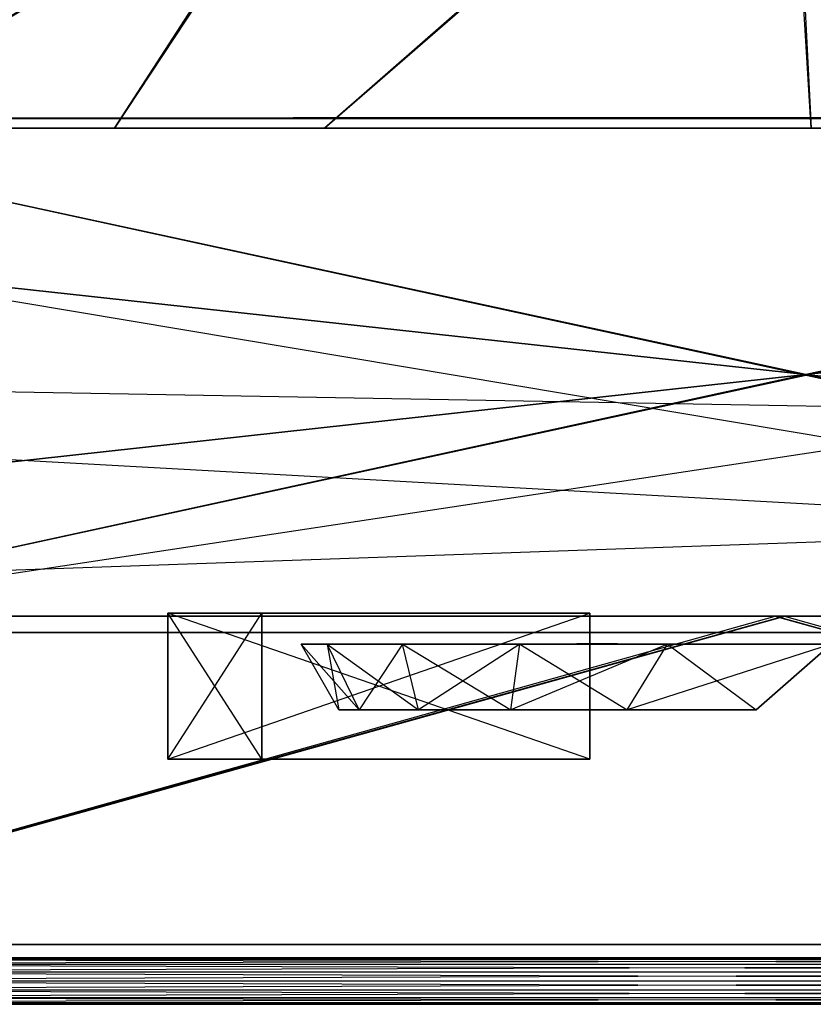
# Model space of a CAD drawing. Units: metres. Extents: x -1.04 to 1.17, y -0.79 to 0.77.
# Drawn here: x -0.28 to 0.06, y -0.79 to -0.37 of the extents above; entities that cross this region are included whole.
import ezdxf

# ---------------------------------------------------------------- set-up
doc = ezdxf.new("R2010")
doc.units = ezdxf.units.M

msp = doc.modelspace()

# ---------------------------------------------------------------- linework, layer by layer
for points in [[(-0.92111, -0.411997, 0.486542), (-0.923663, -0.011999, 0.486542), (0.056292, 0.013001, 0.486542)], [(-0.710745, -0.411997, 0.486542), (-0.92111, -0.411997, 0.486542), (0.052575, 0.013001, 0.486542)], [(0.052575, 0.013001, 0.486542), (0.056292, 0.013001, 0.486542), (-0.92111, -0.411997, 0.486542)], [(-0.477007, -0.411997, 0.486542), (-0.710745, -0.411997, 0.486542), (0.048445, 0.013001, 0.486542)], [(0.048445, 0.013001, 0.486542), (0.052575, 0.013001, 0.486542), (-0.710745, -0.411997, 0.486542)], [(-0.236591, -0.411997, 0.486542), (-0.477007, -0.411997, 0.486542), (0.044198, 0.013001, 0.486542)], [(0.044198, 0.013001, 0.486542), (0.048445, 0.013001, 0.486542), (-0.477007, -0.411997, 0.486542)], [(0.060591, -0.411997, 0.486542), (-0.236591, -0.411997, 0.486542), (0.038947, 0.013001, 0.486542)], [(0.038947, 0.013001, 0.486542), (0.044198, 0.013001, 0.486542), (-0.236591, -0.411997, 0.486542)], [(0.031351, -0.011999, 0.486542), (0.031337, 0.013001, 0.486542), (0.491331, -0.411997, 0.486542)], [(0.491331, -0.411997, 0.486542), (0.304344, -0.411997, 0.486542), (0.031337, 0.013001, 0.486542)], [(0.031337, 0.013001, 0.486542), (0.034641, 0.013001, 0.486542), (0.304344, -0.411997, 0.486542)], [(0.304344, -0.411997, 0.486542), (0.060591, -0.411997, 0.486542), (0.034641, 0.013001, 0.486542)], [(0.034641, 0.013001, 0.486542), (0.038947, 0.013001, 0.486542), (0.060591, -0.411997, 0.486542)], [(-0.146983, -0.411997, -0.129305), (-0.361064, -0.411997, -0.129305), (0.31638, -0.007, -0.129305)], [(0.31638, -0.007, -0.129305), (0.316335, -0.011999, -0.129305), (-0.361064, -0.411997, -0.129305)], [(0.090884, -0.411997, -0.129305), (-0.146983, -0.411997, -0.129305), (0.320097, -0.007, -0.129305)], [(0.320097, -0.007, -0.129305), (0.31638, -0.007, -0.129305), (-0.146983, -0.411997, -0.129305)], [(-0.361064, -0.411997, -0.129305), (-0.363663, -0.011999, -0.129305), (0.316335, -0.011999, -0.129305)], [(0.490546, -0.011999, 0.486542), (0.491331, -0.411997, 0.486542), (0.031351, -0.011999, 0.486542)], [(-0.744218, -0.407968, 0.273328), (1.007025, -0.406997, 0.188307), (-0.446718, -0.407968, 0.462194)], [(-0.744218, -0.407968, 0.273328), (1.007025, -0.406997, 0.188307), (1.158276, -0.407968, 0.089098)], [(0.563277, -0.626996, 0.462194), (1.007025, -0.406997, 0.188307), (-0.744218, -0.407968, 0.273328)], [(-0.446718, -0.407968, 0.462194), (0.563277, -0.407968, 0.462194), (1.007025, -0.406997, 0.188307)], [(0.563277, -0.626996, 0.462194), (-0.446718, -0.626996, 0.462194), (1.007025, -0.406997, 0.188307)], [(-1.041718, -0.407968, 0.089098), (1.158276, -0.407968, 0.089098), (-0.744218, -0.407968, 0.273328)], [(-1.041718, -0.407968, 0.042962), (1.158276, -0.407968, 0.042962), (-1.041718, -0.407968, 0.089098)], [(-1.041718, -0.407968, 0.089098), (1.158276, -0.407968, 0.089098), (1.158276, -0.407968, 0.042962)], [(-1.041718, -0.407968, -0.014743), (1.158276, -0.407968, -0.014743), (-1.041718, -0.407968, 0.042962)], [(-1.041718, -0.407968, 0.042962), (1.158276, -0.407968, 0.042962), (1.158276, -0.407968, -0.014743)], [(-0.941718, -0.407968, -0.118632), (1.058276, -0.407968, -0.118632), (-1.041718, -0.407968, -0.014743)], [(-1.041718, -0.407968, -0.014743), (1.158276, -0.407968, -0.014743), (1.058276, -0.407968, -0.118632)], [(-0.941718, -0.626996, -0.118632), (-0.941718, -0.407968, -0.118632), (0.058282, -0.516995, -0.118632)], [(0.058282, -0.516995, -0.118632), (0.058283, -0.516995, -0.118632), (-0.941718, -0.407968, -0.118632)], [(-0.941718, -0.407968, -0.118632), (1.058276, -0.407968, -0.118632), (0.058283, -0.516995, -0.118632)], [(0.563277, -0.626996, 0.462194), (-0.446718, -0.626996, 0.462194), (-0.744218, -0.407968, 0.273328)], [(-0.446718, -0.626996, 0.462194), (-0.446718, -0.407968, 0.462194), (0.058282, -0.516996, 0.462194)], [(0.058282, -0.516996, 0.462194), (0.058282, -0.516995, 0.462194), (-0.446718, -0.407968, 0.462194)], [(-0.446718, -0.407968, 0.462194), (0.563277, -0.407968, 0.462194), (0.058282, -0.516995, 0.462194)], [(0.563277, -0.407968, 0.462194), (0.563277, -0.626996, 0.462194), (-0.446718, -0.407968, 0.462194)], [(-0.446718, -0.407968, 0.462194), (0.563277, -0.407968, 0.462194), (-0.446718, -0.626996, 0.462194)], [(0.058282, -0.516995, 0.462194), (0.058283, -0.516995, 0.462194), (0.563277, -0.407968, 0.462194)], [(0.563277, -0.407968, 0.462194), (0.563277, -0.626996, 0.462194), (0.058283, -0.516995, 0.462194)], [(0.058283, -0.516995, -0.118632), (0.058283, -0.516996, -0.118632), (1.058276, -0.407968, -0.118632)], [(1.058276, -0.407968, -0.118632), (1.058276, -0.626996, -0.118632), (0.058283, -0.516996, -0.118632)], [(-0.443863, -0.411997, 0.403638), (-0.694946, -0.411997, 0.403638), (-0.231936, -0.411997, -0.038506)], [(-0.231936, -0.411997, -0.038506), (-0.460884, -0.411997, -0.038506), (-0.694946, -0.411997, 0.403638)], [(-0.236591, -0.411997, 0.486542), (-0.477007, -0.411997, 0.486542), (-0.443863, -0.411997, 0.403638)], [(-0.231936, -0.411997, -0.038506), (-0.460884, -0.411997, -0.038506), (-0.361064, -0.411997, -0.129305)], [(-0.185606, -0.411997, 0.403638), (-0.443863, -0.411997, 0.403638), (-0.236591, -0.411997, 0.486542)], [(-0.185606, -0.411997, 0.403638), (-0.443863, -0.411997, 0.403638), (0.02245, -0.411997, -0.038506)], [(0.02245, -0.411997, -0.038506), (-0.231936, -0.411997, -0.038506), (-0.443863, -0.411997, 0.403638)], [(-0.146983, -0.411997, -0.129305), (-0.361064, -0.411997, -0.129305), (-0.231936, -0.411997, -0.038506)], [(0.060591, -0.411997, 0.486542), (-0.236591, -0.411997, 0.486542), (-0.185606, -0.411997, 0.403638)], [(0.02245, -0.411997, -0.038506), (-0.231936, -0.411997, -0.038506), (-0.146983, -0.411997, -0.129305)], [(0.133625, -0.411997, 0.403638), (-0.185606, -0.411997, 0.403638), (0.060591, -0.411997, 0.486542)], [(0.133625, -0.411997, 0.403638), (-0.185606, -0.411997, 0.403638), (0.284103, -0.411997, -0.038506)], [(0.284103, -0.411997, -0.038506), (0.02245, -0.411997, -0.038506), (-0.185606, -0.411997, 0.403638)], [(0.090884, -0.411997, -0.129305), (-0.146983, -0.411997, -0.129305), (0.02245, -0.411997, -0.038506)], [(0.284103, -0.411997, -0.038506), (0.02245, -0.411997, -0.038506), (0.090884, -0.411997, -0.129305)], [(0.304344, -0.411997, 0.486542), (0.060591, -0.411997, 0.486542), (0.133625, -0.411997, 0.403638)], [(1.158276, -0.55, 0.089098), (-1.041718, -0.511024, 0.089098), (1.047639, -0.626996, 0.159626)], [(1.047639, -0.626996, 0.159626), (-0.891717, -0.626996, 0.188307), (-1.041718, -0.511024, 0.089098)], [(1.158276, -0.55, 0.089098), (-1.041718, -0.511024, 0.089098), (-1.041718, -0.626996, 0.031156)], [(0.058282, -0.516996, -0.118632), (0.058282, -0.516995, -0.118632), (-0.941718, -0.626996, -0.118632)], [(1.058276, -0.626996, -0.118632), (-0.941718, -0.626996, -0.118632), (0.058282, -0.516996, -0.118632)], [(0.563277, -0.626996, 0.462194), (-0.446718, -0.626996, 0.462194), (0.058283, -0.516996, 0.462194)], [(0.058283, -0.516996, 0.462194), (0.058282, -0.516996, 0.462194), (-0.446718, -0.626996, 0.462194)], [(0.563277, -0.626996, 0.462194), (-0.446718, -0.626996, 0.462194), (0.058283, -0.516996, -0.118632)], [(0.058283, -0.516996, -0.118632), (0.058282, -0.516996, -0.118632), (1.058276, -0.626996, -0.118632)], [(0.058283, -0.516995, 0.462194), (0.058283, -0.516996, 0.462194), (0.563277, -0.626996, 0.462194)], [(1.158276, -0.626996, 0.031156), (-1.041718, -0.626996, 0.031156), (1.158276, -0.55, 0.089098)], [(-0.585275, -0.619998, -0.08186), (0.679718, -0.619998, -0.08186), (0.049723, -0.619998, -0.086523)], [(-0.45476, -0.759998, -0.09303), (-0.585275, -0.619998, -0.08186), (0.049207, -0.619998, -0.086523)], [(0.049207, -0.619998, -0.086523), (0.049723, -0.619998, -0.086523), (-0.585275, -0.619998, -0.08186)], [(-0.582776, -0.619998, -0.131325), (0.677219, -0.619998, -0.131325), (-0.585275, -0.619998, -0.08186)], [(-0.585275, -0.619998, -0.08186), (0.679718, -0.619998, -0.08186), (0.677219, -0.619998, -0.131325)], [(0.049723, -0.619998, -0.126662), (0.044724, -0.619998, -0.126662), (-0.582776, -0.619998, -0.131325)], [(-0.582776, -0.619998, -0.131325), (0.677219, -0.619998, -0.131325), (0.044724, -0.619998, -0.126662)], [(-0.452776, -0.759998, -0.120155), (-0.582776, -0.619998, -0.131325), (0.049723, -0.619998, -0.126662)], [(0.549203, -0.759998, -0.09303), (-0.45476, -0.759998, -0.09303), (0.04524, -0.619998, -0.086523)], [(0.04524, -0.619998, -0.086523), (0.049207, -0.619998, -0.086523), (-0.45476, -0.759998, -0.09303)], [(0.547219, -0.759998, -0.120155), (-0.452776, -0.759998, -0.120155), (0.049207, -0.619998, -0.126662)], [(0.049207, -0.619998, -0.126662), (0.049723, -0.619998, -0.126662), (-0.452776, -0.759998, -0.120155)], [(-0.173723, -0.618729, 0.284778), (-0.213833, -0.618729, 0.284778), (-0.193779, -0.618729, 0.188779)], [(-0.193779, -0.618729, 0.188779), (-0.193779, -0.618729, 0.188779), (-0.213833, -0.618729, 0.284778)], [(-0.213833, -0.618729, 0.284778), (-0.213833, -0.618729, 0.092784), (-0.193779, -0.618729, 0.188779)], [(-0.193779, -0.618729, 0.188779), (-0.193779, -0.618729, 0.188779), (-0.213833, -0.618729, 0.092784)], [(-0.213833, -0.618729, 0.092784), (-0.173723, -0.618729, 0.092784), (-0.193779, -0.618729, 0.188779)], [(-0.173723, -0.681062, 0.284778), (-0.213833, -0.681062, 0.284778), (-0.173723, -0.618729, 0.284778)], [(-0.173723, -0.618729, 0.284778), (-0.213833, -0.618729, 0.284778), (-0.213833, -0.681062, 0.284778)], [(-0.213833, -0.681062, 0.284778), (-0.213833, -0.681062, 0.092784), (-0.213833, -0.618729, 0.284778)], [(-0.213833, -0.618729, 0.284778), (-0.213833, -0.618729, 0.092784), (-0.213833, -0.681062, 0.092784)], [(-0.213833, -0.681062, 0.092784), (-0.173723, -0.681062, 0.092784), (-0.213833, -0.618729, 0.092784)], [(-0.213833, -0.618729, 0.092784), (-0.173723, -0.618729, 0.092784), (-0.173723, -0.681062, 0.092784)], [(-0.213778, -0.618729, 0.352944), (-0.213778, -0.618729, 0.292833), (-0.123779, -0.618729, 0.322889)], [(-0.123779, -0.618729, 0.322889), (-0.123779, -0.618729, 0.322889), (-0.213778, -0.618729, 0.292833)], [(-0.213778, -0.618729, 0.292833), (-0.033779, -0.618729, 0.292833), (-0.123779, -0.618729, 0.322889)], [(-0.033779, -0.618729, 0.352944), (-0.213778, -0.618729, 0.352944), (-0.123779, -0.618729, 0.322889)], [(-0.123779, -0.618729, 0.322889), (-0.123779, -0.618729, 0.322889), (-0.213778, -0.618729, 0.352944)], [(-0.213778, -0.681062, 0.352944), (-0.213778, -0.681062, 0.292833), (-0.213778, -0.618729, 0.352944)], [(-0.213778, -0.618729, 0.352944), (-0.213778, -0.618729, 0.292833), (-0.213778, -0.681062, 0.292833)], [(-0.213778, -0.681062, 0.292833), (-0.033779, -0.681062, 0.292833), (-0.213778, -0.618729, 0.292833)], [(-0.213778, -0.618729, 0.292833), (-0.033779, -0.618729, 0.292833), (-0.033779, -0.681062, 0.292833)], [(-0.033779, -0.681062, 0.352944), (-0.213778, -0.681062, 0.352944), (-0.033779, -0.618729, 0.352944)], [(-0.033779, -0.618729, 0.352944), (-0.213778, -0.618729, 0.352944), (-0.213778, -0.681062, 0.352944)], [(-0.213778, -0.618729, 0.084728), (-0.213778, -0.618729, 0.024617), (-0.123779, -0.618729, 0.054673)], [(-0.123779, -0.618729, 0.054673), (-0.123779, -0.618729, 0.054673), (-0.213778, -0.618729, 0.024617)], [(-0.213778, -0.618729, 0.024617), (-0.033779, -0.618729, 0.024617), (-0.123779, -0.618729, 0.054673)], [(-0.033779, -0.618729, 0.084728), (-0.213778, -0.618729, 0.084728), (-0.123779, -0.618729, 0.054673)], [(-0.123779, -0.618729, 0.054673), (-0.123779, -0.618729, 0.054673), (-0.213778, -0.618729, 0.084728)], [(-0.213778, -0.681062, 0.084728), (-0.213778, -0.681062, 0.024617), (-0.213778, -0.618729, 0.084728)], [(-0.213778, -0.618729, 0.084728), (-0.213778, -0.618729, 0.024617), (-0.213778, -0.681062, 0.024617)], [(-0.213778, -0.681062, 0.024617), (-0.033779, -0.681062, 0.024617), (-0.213778, -0.618729, 0.024617)], [(-0.213778, -0.618729, 0.024617), (-0.033779, -0.618729, 0.024617), (-0.033779, -0.681062, 0.024617)], [(-0.033779, -0.681062, 0.084728), (-0.213778, -0.681062, 0.084728), (-0.033779, -0.618729, 0.084728)], [(-0.033779, -0.618729, 0.084728), (-0.213778, -0.618729, 0.084728), (-0.213778, -0.681062, 0.084728)], [(-0.193779, -0.618729, 0.188779), (-0.193779, -0.618729, 0.188779), (-0.173723, -0.618729, 0.092784)], [(-0.173723, -0.618729, 0.092784), (-0.173723, -0.618729, 0.284778), (-0.193779, -0.618729, 0.188779)], [(-0.193779, -0.618729, 0.188779), (-0.193779, -0.618729, 0.188779), (-0.173723, -0.618729, 0.284778)], [(-0.173723, -0.681062, 0.092784), (-0.173723, -0.681062, 0.284778), (-0.173723, -0.618729, 0.092784)], [(-0.173723, -0.618729, 0.092784), (-0.173723, -0.618729, 0.284778), (-0.173723, -0.681062, 0.284778)], [(-0.123779, -0.618729, 0.322889), (-0.123779, -0.618729, 0.322889), (-0.033779, -0.618729, 0.292833)], [(-0.033779, -0.618729, 0.292833), (-0.033779, -0.618729, 0.352944), (-0.123779, -0.618729, 0.322889)], [(-0.123779, -0.618729, 0.322889), (-0.123779, -0.618729, 0.322889), (-0.033779, -0.618729, 0.352944)], [(-0.123779, -0.618729, 0.054673), (-0.123779, -0.618729, 0.054673), (-0.033779, -0.618729, 0.024617)], [(-0.033779, -0.618729, 0.024617), (-0.033779, -0.618729, 0.084728), (-0.123779, -0.618729, 0.054673)], [(-0.123779, -0.618729, 0.054673), (-0.123779, -0.618729, 0.054673), (-0.033779, -0.618729, 0.084728)], [(-0.033779, -0.681062, 0.292833), (-0.033779, -0.681062, 0.352944), (-0.033779, -0.618729, 0.292833)], [(-0.033779, -0.618729, 0.292833), (-0.033779, -0.618729, 0.352944), (-0.033779, -0.681062, 0.352944)], [(-0.033779, -0.681062, 0.024617), (-0.033779, -0.681062, 0.084728), (-0.033779, -0.618729, 0.024617)], [(-0.033779, -0.618729, 0.024617), (-0.033779, -0.618729, 0.084728), (-0.033779, -0.681062, 0.084728)], [(0.049723, -0.619998, -0.086523), (0.044724, -0.619998, -0.086523), (0.679718, -0.619998, -0.08186)], [(0.679718, -0.619998, -0.08186), (0.549203, -0.759998, -0.09303), (0.044724, -0.619998, -0.086523)], [(0.044724, -0.619998, -0.086523), (0.04524, -0.619998, -0.086523), (0.549203, -0.759998, -0.09303)], [(0.044724, -0.619998, -0.126662), (0.04524, -0.619998, -0.126662), (0.677219, -0.619998, -0.131325)], [(0.677219, -0.619998, -0.131325), (0.547219, -0.759998, -0.120155), (0.04524, -0.619998, -0.126662)], [(0.04524, -0.619998, -0.126662), (0.049207, -0.619998, -0.126662), (0.547219, -0.759998, -0.120155)], [(1.158276, -0.626996, -0.014743), (-1.041718, -0.626996, -0.014743), (1.158276, -0.626996, 0.031156)], [(1.158276, -0.626996, 0.031156), (-1.041718, -0.626996, 0.031156), (-1.041718, -0.626996, -0.014743)], [(1.158276, -0.626996, -0.014743), (-1.041718, -0.626996, -0.014743), (-0.941718, -0.626996, -0.118632)], [(1.158276, -0.626996, 0.031156), (1.047639, -0.626996, 0.159626), (-1.041718, -0.626996, 0.031156)], [(-1.041718, -0.626996, 0.031156), (-0.891717, -0.626996, 0.188307), (1.047639, -0.626996, 0.159626)], [(1.158276, -0.626996, -0.014743), (-1.041718, -0.626996, -0.014743), (1.058276, -0.626996, -0.118632)], [(-1.041718, -0.626996, -0.014743), (1.058276, -0.626996, -0.118632), (-0.941718, -0.626996, -0.118632)], [(1.158276, -0.626996, 0.031156), (-1.041718, -0.626996, 0.031156), (1.058276, -0.626996, -0.118632)], [(1.158276, -0.626996, 0.031156), (-1.041718, -0.626996, 0.031156), (-0.891717, -0.626996, 0.188307)], [(-0.941718, -0.626996, -0.118632), (-1.041718, -0.626996, 0.031156), (1.058276, -0.626996, -0.118632)], [(1.047639, -0.626996, 0.159626), (-0.941718, -0.626996, -0.118632), (-1.041718, -0.626996, 0.031156)], [(1.158276, -0.626996, 0.031156), (1.158276, -0.626996, -0.014743), (-1.041718, -0.626996, 0.031156)], [(1.158276, -0.626996, -0.014743), (-1.041718, -0.626996, -0.014743), (-1.041718, -0.626996, 0.031156)], [(1.058276, -0.626996, -0.118632), (-0.941718, -0.626996, -0.118632), (1.158276, -0.626996, -0.014743)], [(-0.941718, -0.626996, -0.118632), (-0.891717, -0.626996, 0.188307), (1.047639, -0.626996, 0.159626)], [(1.058276, -0.626996, -0.118632), (1.047639, -0.626996, 0.159626), (-0.941718, -0.626996, -0.118632)], [(1.058276, -0.626996, -0.118632), (1.158276, -0.626996, 0.031156), (-0.941718, -0.626996, -0.118632)], [(1.047639, -0.626996, 0.159626), (-0.891717, -0.626996, 0.188307), (0.563277, -0.626996, 0.462194)], [(0.563277, -0.626996, 0.462194), (-0.446718, -0.626996, 0.462194), (-0.891717, -0.626996, 0.188307)], [(1.047639, -0.626996, 0.159626), (-0.446718, -0.626996, 0.462194), (-0.891717, -0.626996, 0.188307)], [(0.563277, -0.626996, 0.462194), (-0.446718, -0.626996, 0.462194), (1.047639, -0.626996, 0.159626)], [(-0.06489, -0.631982, 0.194446), (-0.061855, -0.631962, 0.238309), (-0.15689, -0.631982, 0.194446)], [(-0.15689, -0.631982, 0.194446), (-0.145828, -0.631982, 0.265502), (-0.061855, -0.631962, 0.238309)], [(-0.145828, -0.631982, 0.123389), (-0.15689, -0.631982, 0.194446), (-0.132178, -0.660012, 0.127097)], [(-0.132178, -0.660012, 0.127097), (-0.14089, -0.660012, 0.194446), (-0.15689, -0.631982, 0.194446)], [(-0.15689, -0.631982, 0.194446), (-0.145828, -0.631982, 0.265502), (-0.14089, -0.660012, 0.194446)], [(-0.145828, -0.631982, 0.123389), (-0.15689, -0.631982, 0.194446), (-0.06489, -0.631982, 0.194446)], [(-0.061855, -0.631962, 0.238309), (-0.053049, -0.631917, 0.277878), (-0.145828, -0.631982, 0.265502)], [(-0.145828, -0.631982, 0.265502), (-0.113727, -0.631982, 0.329603), (-0.053049, -0.631917, 0.277878)], [(-0.113727, -0.631982, 0.059293), (-0.145828, -0.631982, 0.123389), (-0.061855, -0.631962, 0.150583)], [(-0.061855, -0.631962, 0.150583), (-0.06489, -0.631982, 0.194446), (-0.145828, -0.631982, 0.123389)], [(-0.113727, -0.631982, 0.059293), (-0.145828, -0.631982, 0.123389), (-0.106895, -0.660012, 0.066347)], [(-0.106895, -0.660012, 0.066347), (-0.132178, -0.660012, 0.127097), (-0.145828, -0.631982, 0.123389)], [(-0.14089, -0.660012, 0.194446), (-0.132178, -0.660012, 0.261794), (-0.145828, -0.631982, 0.265502)], [(-0.145828, -0.631982, 0.265502), (-0.113727, -0.631982, 0.329603), (-0.132178, -0.660012, 0.261794)], [(-0.132178, -0.660012, 0.261794), (-0.106895, -0.660012, 0.32255), (-0.113727, -0.631982, 0.329603)], [(-0.053049, -0.631917, 0.277878), (-0.039332, -0.631879, 0.309281), (-0.113727, -0.631982, 0.329603)], [(-0.113727, -0.631982, 0.329603), (-0.063729, -0.631982, 0.380474), (-0.039332, -0.631879, 0.309281)], [(-0.063729, -0.631982, 0.008422), (-0.113727, -0.631982, 0.059293), (-0.053049, -0.631917, 0.111013)], [(-0.053049, -0.631917, 0.111013), (-0.061855, -0.631962, 0.150583), (-0.113727, -0.631982, 0.059293)], [(-0.063729, -0.631982, 0.008422), (-0.113727, -0.631982, 0.059293), (-0.067515, -0.660012, 0.018131)], [(-0.067515, -0.660012, 0.018131), (-0.106895, -0.660012, 0.066347), (-0.113727, -0.631982, 0.059293)], [(-0.113727, -0.631982, 0.329603), (-0.063729, -0.631982, 0.380474), (-0.106895, -0.660012, 0.32255)], [(-0.106895, -0.660012, 0.32255), (-0.067515, -0.660012, 0.370766), (-0.063729, -0.631982, 0.380474)], [(-0.017894, -0.660012, -0.012826), (-0.067515, -0.660012, 0.018131), (-0.063729, -0.631982, 0.008422)], [(-0.063729, -0.631982, 0.380474), (-0.000728, -0.631982, 0.413135), (-0.067515, -0.660012, 0.370766)], [(-0.067515, -0.660012, 0.370766), (-0.017895, -0.660012, 0.401723), (-0.000728, -0.631982, 0.413135)], [(-0.022048, -0.631891, 0.059454), (-0.039332, -0.631879, 0.079616), (-0.06489, -0.631982, 0.194401)], [(-0.06489, -0.631982, 0.194401), (-0.06489, -0.631982, 0.194413), (-0.039332, -0.631879, 0.079616)], [(-0.039332, -0.631879, 0.079616), (-0.053049, -0.631917, 0.111013), (-0.06489, -0.631982, 0.194413)], [(-0.053049, -0.631917, 0.277878), (-0.039332, -0.631879, 0.309281), (-0.06489, -0.631982, 0.19449)], [(-0.06489, -0.631982, 0.19449), (-0.06489, -0.631982, 0.194498), (-0.039332, -0.631879, 0.309281)], [(-0.039332, -0.631879, 0.309281), (-0.022048, -0.631891, 0.329442), (-0.06489, -0.631982, 0.194498)], [(-0.002889, -0.631982, 0.052507), (-0.022048, -0.631891, 0.059454), (-0.06489, -0.631982, 0.194393)], [(-0.06489, -0.631982, 0.194393), (-0.06489, -0.631982, 0.194401), (-0.022048, -0.631891, 0.059454)], [(-0.06489, -0.631982, 0.194498), (-0.06489, -0.631982, 0.194501), (-0.022048, -0.631891, 0.329442)], [(-0.022048, -0.631891, 0.329442), (-0.002889, -0.631982, 0.336389), (-0.06489, -0.631982, 0.194501)], [(-0.06489, -0.631982, 0.194413), (-0.06489, -0.631982, 0.194429), (-0.053049, -0.631917, 0.111013)], [(-0.053049, -0.631917, 0.111013), (-0.061855, -0.631962, 0.150583), (-0.06489, -0.631982, 0.194429)], [(-0.061855, -0.631962, 0.238309), (-0.053049, -0.631917, 0.277878), (-0.06489, -0.631982, 0.194478)], [(-0.06489, -0.631982, 0.194478), (-0.06489, -0.631982, 0.19449), (-0.053049, -0.631917, 0.277878)], [(-0.06489, -0.631982, 0.194429), (-0.06489, -0.631982, 0.194446), (-0.061855, -0.631962, 0.150583)], [(-0.061855, -0.631962, 0.150583), (-0.06489, -0.631982, 0.194446), (-0.06489, -0.631982, 0.194446)], [(-0.06489, -0.631982, 0.194446), (-0.061855, -0.631962, 0.238309), (-0.06489, -0.631982, 0.194463)], [(-0.06489, -0.631982, 0.194463), (-0.06489, -0.631982, 0.194478), (-0.061855, -0.631962, 0.238309)], [(-0.06489, -0.631982, 0.194391), (-0.06489, -0.631982, 0.194393), (-0.002889, -0.631982, 0.052507)], [(-0.06489, -0.631982, 0.194446), (-0.06489, -0.631982, 0.194463), (-0.06489, -0.631982, 0.194446)], [(-0.06489, -0.631982, 0.194501), (-0.06489, -0.631982, 0.194391), (-0.002889, -0.631982, 0.336389)], [(-0.002889, -0.631982, 0.336389), (-0.002889, -0.631982, 0.052507), (-0.06489, -0.631982, 0.194391)], [(-0.000727, -0.631982, -0.024238), (-0.063729, -0.631982, 0.008422), (-0.039332, -0.631879, 0.079616)], [(-0.039332, -0.631879, 0.079616), (-0.053049, -0.631917, 0.111013), (-0.063729, -0.631982, 0.008422)], [(-0.039332, -0.631879, 0.309281), (-0.022048, -0.631891, 0.329442), (-0.063729, -0.631982, 0.380474)], [(-0.063729, -0.631982, 0.380474), (-0.000728, -0.631982, 0.413135), (-0.022048, -0.631891, 0.329442)], [(-0.000727, -0.631982, -0.024238), (-0.063729, -0.631982, 0.008422), (-0.017894, -0.660012, -0.012826)], [(-0.022048, -0.631891, 0.059454), (-0.039332, -0.631879, 0.079616), (-0.000727, -0.631982, -0.024238)], [(-0.002889, -0.631982, 0.052507), (-0.022048, -0.631891, 0.059454), (0.069108, -0.631982, -0.035493)], [(0.069108, -0.631982, -0.035493), (-0.000727, -0.631982, -0.024238), (-0.022048, -0.631891, 0.059454)], [(-0.022048, -0.631891, 0.329442), (-0.002889, -0.631982, 0.336389), (-0.000728, -0.631982, 0.413135)], [(-0.000728, -0.631982, 0.413135), (0.069108, -0.631982, 0.42439), (-0.017895, -0.660012, 0.401723)], [(-0.017895, -0.660012, 0.401723), (0.037108, -0.660012, 0.41239), (0.069108, -0.631982, 0.42439)], [(0.037108, -0.660012, -0.023493), (-0.017894, -0.660012, -0.012826), (-0.000727, -0.631982, -0.024238)], [(-0.000728, -0.631982, 0.413135), (0.069108, -0.631982, 0.42439), (-0.002889, -0.631982, 0.336389)], [(-0.002889, -0.631982, 0.336389), (-0.002889, -0.631982, 0.052507), (0.069108, -0.631982, 0.42439)], [(0.069108, -0.631982, 0.42439), (0.069108, -0.631982, -0.035493), (-0.002889, -0.631982, 0.052507)], [(0.069108, -0.631982, -0.035493), (-0.000727, -0.631982, -0.024238), (0.037108, -0.660012, -0.023493)], [(0.069108, -0.631982, 0.42439), (0.069108, -0.631982, -0.035493), (0.037108, -0.660012, 0.41239)], [(0.037108, -0.660012, 0.41239), (0.037108, -0.660012, -0.023493), (0.069108, -0.631982, -0.035493)], [(-0.132178, -0.660012, 0.127097), (-0.14089, -0.660012, 0.194446), (-0.042889, -0.660012, 0.194429)], [(-0.042889, -0.660012, 0.194429), (-0.042889, -0.660012, 0.194446), (-0.14089, -0.660012, 0.194446)], [(-0.14089, -0.660012, 0.194446), (-0.132178, -0.660012, 0.261794), (-0.042889, -0.660012, 0.194446)], [(-0.106895, -0.660012, 0.066347), (-0.132178, -0.660012, 0.127097), (-0.042889, -0.660012, 0.194413)], [(-0.042889, -0.660012, 0.194413), (-0.042889, -0.660012, 0.194429), (-0.132178, -0.660012, 0.127097)], [(-0.042889, -0.660012, 0.194446), (-0.042889, -0.660012, 0.194463), (-0.132178, -0.660012, 0.261794)], [(-0.132178, -0.660012, 0.261794), (-0.106895, -0.660012, 0.32255), (-0.042889, -0.660012, 0.194463)], [(-0.067515, -0.660012, 0.018131), (-0.106895, -0.660012, 0.066347), (-0.042889, -0.660012, 0.194401)], [(-0.042889, -0.660012, 0.194401), (-0.042889, -0.660012, 0.194413), (-0.106895, -0.660012, 0.066347)], [(-0.042889, -0.660012, 0.194463), (-0.042889, -0.660012, 0.194478), (-0.106895, -0.660012, 0.32255)], [(-0.106895, -0.660012, 0.32255), (-0.067515, -0.660012, 0.370766), (-0.042889, -0.660012, 0.194478)], [(-0.017894, -0.660012, -0.012826), (-0.067515, -0.660012, 0.018131), (-0.042889, -0.660012, 0.194393)], [(-0.042889, -0.660012, 0.194393), (-0.042889, -0.660012, 0.194401), (-0.067515, -0.660012, 0.018131)], [(-0.042889, -0.660012, 0.194478), (-0.042889, -0.660012, 0.19449), (-0.067515, -0.660012, 0.370766)], [(-0.067515, -0.660012, 0.370766), (-0.017895, -0.660012, 0.401723), (-0.042889, -0.660012, 0.19449)], [(0.037108, -0.660012, -0.023493), (-0.017894, -0.660012, -0.012826), (-0.042889, -0.660012, 0.194391)], [(-0.042889, -0.660012, 0.194391), (-0.042889, -0.660012, 0.194393), (-0.017894, -0.660012, -0.012826)], [(-0.042889, -0.660012, 0.19449), (-0.042889, -0.660012, 0.194498), (-0.017895, -0.660012, 0.401723)], [(-0.017895, -0.660012, 0.401723), (0.037108, -0.660012, 0.41239), (-0.042889, -0.660012, 0.194498)], [(-0.042889, -0.660012, 0.194498), (-0.042889, -0.660012, 0.194501), (0.037108, -0.660012, 0.41239)], [(0.037108, -0.660012, 0.41239), (0.037108, -0.660012, -0.023493), (-0.042889, -0.660012, 0.194501)], [(-0.042889, -0.660012, 0.194501), (-0.042889, -0.660012, 0.194391), (0.037108, -0.660012, -0.023493)], [(-0.173723, -0.681062, 0.284778), (-0.213833, -0.681062, 0.284778), (-0.193779, -0.681062, 0.188779)], [(-0.193779, -0.681062, 0.188779), (-0.193779, -0.681062, 0.188779), (-0.213833, -0.681062, 0.284778)], [(-0.213833, -0.681062, 0.284778), (-0.213833, -0.681062, 0.092784), (-0.193779, -0.681062, 0.188779)], [(-0.193779, -0.681062, 0.188779), (-0.193779, -0.681062, 0.188779), (-0.213833, -0.681062, 0.092784)], [(-0.213833, -0.681062, 0.092784), (-0.173723, -0.681062, 0.092784), (-0.193779, -0.681062, 0.188779)], [(-0.123779, -0.681062, 0.322889), (-0.123779, -0.681062, 0.322889), (-0.213778, -0.681062, 0.352944)], [(-0.213778, -0.681062, 0.352944), (-0.213778, -0.681062, 0.292833), (-0.123779, -0.681062, 0.322889)], [(-0.123779, -0.681062, 0.322889), (-0.123779, -0.681062, 0.322889), (-0.213778, -0.681062, 0.292833)], [(-0.213778, -0.681062, 0.292833), (-0.033779, -0.681062, 0.292833), (-0.123779, -0.681062, 0.322889)], [(-0.033779, -0.681062, 0.352944), (-0.213778, -0.681062, 0.352944), (-0.123779, -0.681062, 0.322889)], [(-0.123779, -0.681062, 0.054673), (-0.123779, -0.681062, 0.054673), (-0.213778, -0.681062, 0.084728)], [(-0.213778, -0.681062, 0.084728), (-0.213778, -0.681062, 0.024617), (-0.123779, -0.681062, 0.054673)], [(-0.123779, -0.681062, 0.054673), (-0.123779, -0.681062, 0.054673), (-0.213778, -0.681062, 0.024617)], [(-0.213778, -0.681062, 0.024617), (-0.033779, -0.681062, 0.024617), (-0.123779, -0.681062, 0.054673)], [(-0.033779, -0.681062, 0.084728), (-0.213778, -0.681062, 0.084728), (-0.123779, -0.681062, 0.054673)], [(-0.193779, -0.681062, 0.188779), (-0.193779, -0.681062, 0.188779), (-0.173723, -0.681062, 0.284778)], [(-0.193779, -0.681062, 0.188779), (-0.193779, -0.681062, 0.188779), (-0.173723, -0.681062, 0.092784)], [(-0.173723, -0.681062, 0.092784), (-0.173723, -0.681062, 0.284778), (-0.193779, -0.681062, 0.188779)], [(-0.123779, -0.681062, 0.322889), (-0.123779, -0.681062, 0.322889), (-0.033779, -0.681062, 0.292833)], [(-0.033779, -0.681062, 0.292833), (-0.033779, -0.681062, 0.352944), (-0.123779, -0.681062, 0.322889)], [(-0.123779, -0.681062, 0.322889), (-0.123779, -0.681062, 0.322889), (-0.033779, -0.681062, 0.352944)], [(-0.123779, -0.681062, 0.054673), (-0.123779, -0.681062, 0.054673), (-0.033779, -0.681062, 0.024617)], [(-0.033779, -0.681062, 0.024617), (-0.033779, -0.681062, 0.084728), (-0.123779, -0.681062, 0.054673)], [(-0.123779, -0.681062, 0.054673), (-0.123779, -0.681062, 0.054673), (-0.033779, -0.681062, 0.084728)], [(0.549203, -0.759998, -0.09303), (-0.45476, -0.759998, -0.09303), (-0.452776, -0.759998, -0.120155)], [(0.547219, -0.759998, -0.120155), (-0.452776, -0.759998, -0.120155), (0.549203, -0.759998, -0.09303)], [(-0.560279, -0.766261, 0.426729), (-0.56028, -0.765499, 0.430556), (0.57536, -0.765499, 0.430556)], [(0.57536, -0.765499, 0.430556), (0.57536, -0.766261, 0.434382), (-0.56028, -0.765499, 0.430556)], [(-0.56028, -0.765499, 0.430556), (-0.560279, -0.766261, 0.434382), (0.57536, -0.766261, 0.434382)], [(0.57536, -0.766261, 0.426729), (0.57536, -0.765499, 0.430556), (-0.560279, -0.766261, 0.426729)], [(0.57536, -0.768428, 0.423484), (0.57536, -0.766261, 0.426729), (-0.560279, -0.768428, 0.423484)], [(-0.560279, -0.768428, 0.423484), (-0.560279, -0.766261, 0.426729), (0.57536, -0.766261, 0.426729)], [(0.57536, -0.766261, 0.434382), (0.57536, -0.768428, 0.437627), (-0.560279, -0.766261, 0.434382)], [(-0.560279, -0.766261, 0.434382), (-0.560279, -0.768428, 0.437627), (0.57536, -0.768428, 0.437627)], [(-0.56028, -0.7755, 0.420555), (-0.560279, -0.771672, 0.421317), (0.57536, -0.771673, 0.421317)], [(0.57536, -0.7755, 0.420555), (0.57536, -0.771673, 0.421317), (-0.56028, -0.7755, 0.420555)], [(0.57536, -0.771673, 0.421317), (0.57536, -0.768428, 0.423484), (-0.560279, -0.771672, 0.421317)], [(-0.560279, -0.771672, 0.421317), (-0.560279, -0.768428, 0.423484), (0.57536, -0.768428, 0.423484)], [(0.57536, -0.768428, 0.437627), (0.57536, -0.771673, 0.439795), (-0.560279, -0.768428, 0.437627)], [(-0.560279, -0.768428, 0.437627), (-0.560279, -0.771672, 0.439795), (0.57536, -0.771673, 0.439795)], [(0.57536, -0.771673, 0.439795), (0.57536, -0.7755, 0.440556), (-0.560279, -0.771672, 0.439795)], [(-0.560279, -0.771672, 0.439795), (-0.560279, -0.7755, 0.440556), (0.57536, -0.7755, 0.440556)], [(-0.560279, -0.779326, 0.421317), (-0.56028, -0.7755, 0.420555), (0.57536, -0.7755, 0.420555)], [(0.57536, -0.7755, 0.440556), (0.57536, -0.779327, 0.439795), (-0.560279, -0.7755, 0.440556)], [(-0.560279, -0.7755, 0.440556), (-0.560279, -0.779326, 0.439795), (0.57536, -0.779327, 0.439795)], [(0.57536, -0.779327, 0.421317), (0.57536, -0.7755, 0.420555), (-0.560279, -0.779326, 0.421317)], [(0.57536, -0.779327, 0.439795), (0.57536, -0.782571, 0.437627), (-0.560279, -0.779326, 0.439795)], [(-0.560279, -0.779326, 0.439795), (-0.560279, -0.782571, 0.437627), (0.57536, -0.782571, 0.437627)], [(-0.560279, -0.782571, 0.423484), (-0.560279, -0.779326, 0.421317), (0.57536, -0.779327, 0.421317)], [(0.57536, -0.782571, 0.423484), (0.57536, -0.779327, 0.421317), (-0.560279, -0.782571, 0.423484)], [(0.57536, -0.782571, 0.437627), (0.57536, -0.784739, 0.434382), (-0.560279, -0.782571, 0.437627)], [(-0.560279, -0.782571, 0.437627), (-0.560279, -0.784739, 0.434382), (0.57536, -0.784739, 0.434382)], [(0.57536, -0.784739, 0.426729), (0.57536, -0.782571, 0.423484), (-0.560279, -0.784739, 0.426729)], [(-0.560279, -0.784739, 0.426729), (-0.560279, -0.782571, 0.423484), (0.57536, -0.782571, 0.423484)], [(0.57536, -0.784739, 0.434382), (0.57536, -0.7855, 0.430556), (-0.560279, -0.784739, 0.434382)], [(-0.560279, -0.784739, 0.434382), (-0.560279, -0.7855, 0.430556), (0.57536, -0.7855, 0.430556)], [(0.57536, -0.7855, 0.430556), (0.57536, -0.784739, 0.426729), (-0.560279, -0.7855, 0.430556)], [(-0.560279, -0.7855, 0.430556), (-0.560279, -0.784739, 0.426729), (0.57536, -0.784739, 0.426729)]]:
    msp.add_3dface(points)

doc.saveas('drawing.dxf')
